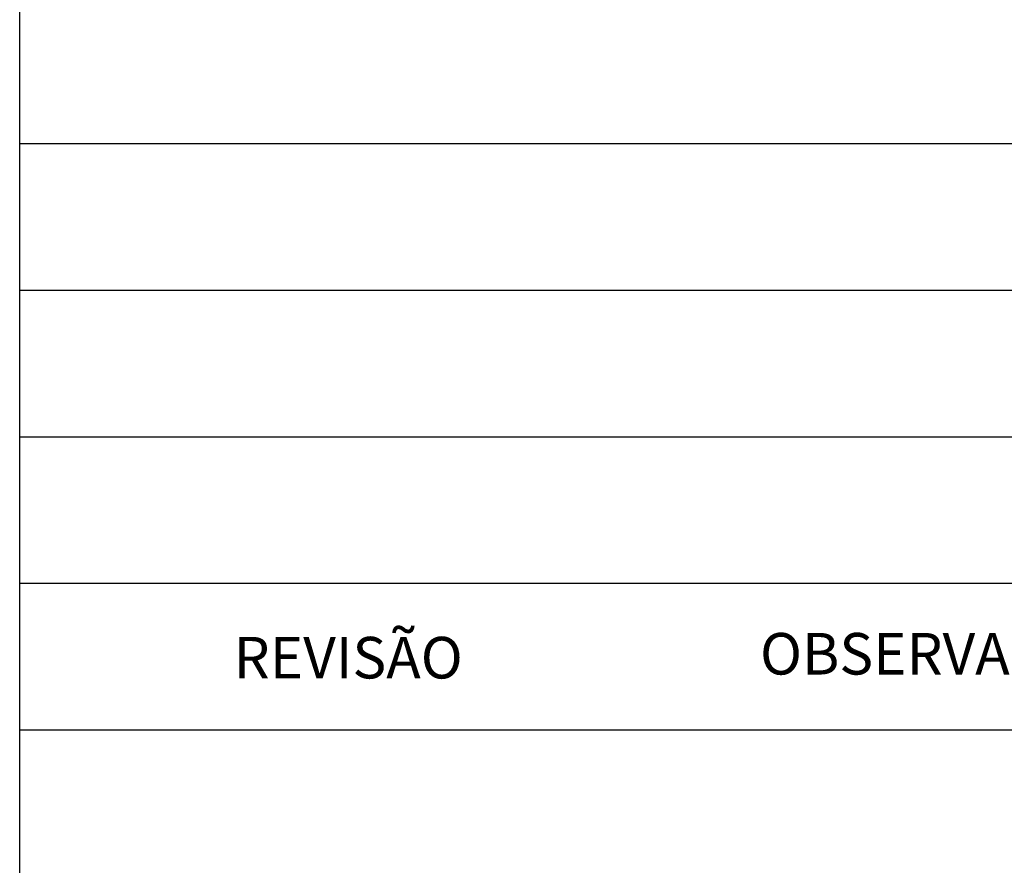
# Model space of a CAD drawing. Extents: x 7 to 123, y 0 to 42.
# Drawn here: x 105 to 108, y 10 to 13 of the extents above; entities that cross this region are included whole.
import ezdxf

# ---------------------------------------------------------------- set-up
doc = ezdxf.new("R2010")
doc.units = 0
doc.header["$LTSCALE"] = 0.5
doc.header["$MEASUREMENT"] = 0
doc.layers.add('SELO-P02V2', color=7, linetype='CONTINUOUS')
doc.styles.add('STANDART', font='ROMANT.SHX')

msp = doc.modelspace()

# ---------------------------------------------------------------- linework, layer by layer
at = {"layer": 'SELO-P02V2'}
msp.add_line((104.6084, 0), (104.6084, 29.7), dxfattribs=at)
at = {"layer": 'SELO-P02V2', "linetype": 'CONTINUOUS'}
for p, q in [((104.6084, 12.8455), (122.1084, 12.8455)), ((104.6084, 12.2815), (122.1084, 12.2815)), ((104.6084, 11.7175), (122.1084, 11.7175)), ((104.6084, 11.1535), (122.1084, 11.1535)), ((104.6084, 11.1535), (122.1084, 11.1535)), ((104.6084, 10.5895), (122.1084, 10.5895)), ((104.6084, 10.5895), (122.1084, 10.5895))]:
    msp.add_line(p, q, dxfattribs=at)

# ---------------------------------------------------------------- texts
at = {"layer": 'SELO-P02V2', "linetype": 'CONTINUOUS', "style": 'STANDART'}
for s, p in [('REVISÃO', (105.4321, 10.7873)), ('OBSERVAÇÃO:', (107.457, 10.8024))]:
    msp.add_text(s, height=0.16, dxfattribs=at).set_placement(p)

doc.saveas('drawing.dxf')
